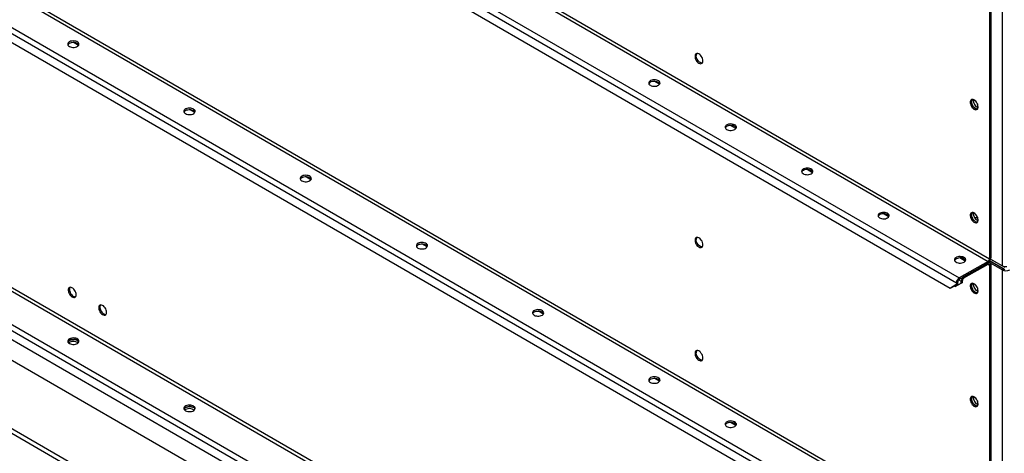
# Model space of a CAD drawing. Units: millimetres. Extents: x -3632 to 6735, y -6102 to 9127.
# Drawn here: x 2571 to 3709, y 5197 to 5698 of the extents above; entities that cross this region are included whole.
import ezdxf

# ---------------------------------------------------------------- set-up
doc = ezdxf.new("R2010")
doc.units = ezdxf.units.MM

msp = doc.modelspace()

# ---------------------------------------------------------------- linework, layer by layer
at = {"color": 7, "linetype": 'Continuous', "lineweight": 25}
for p, q in [((3706.7, 6437.9), (3706.7, 5413.9)), ((1959.7, 6422), (3692.2, 5421.9)), ((1958, 6419), (3690.5, 5418.9)), ((1924.7, 6399.8), (3657.1, 5399.7)), ((1921.6, 6394.4), (3654, 5394.3)), ((1928.6, 6380), (3646.9, 5388.1)), ((1958, 6076.1), (3690.5, 5076)), ((1959.7, 6079), (3692.2, 5078.9)), ((1924.7, 6056.8), (3657.1, 5056.7)), ((1921.6, 6051.4), (3654, 5051.3)), ((1928.6, 6037.1), (3646.9, 5045.1)), ((3692.2, 5757.6), (3692.2, 5421.9)), ((3693.6, 5758.4), (3693.6, 5422.7)), ((1958, 5733.1), (3690.5, 4733)), ((1959.7, 5736.1), (3692.2, 4736)), ((1921.6, 5708.5), (3654, 4708.4)), ((1924.7, 5713.9), (3657.1, 4713.8)), ((1928.6, 5694.1), (3646.9, 4702.2)), ((2638.9, 5668.2), (2632.8, 5671.8)), ((3310.7, 5623.4), (3304.5, 5626.9)), ((3673.5, 5605.5), (3673.5, 5603.7)), ((2055.9, 5596.9), (3171, 4953.2)), ((2773.3, 5590.7), (2767.1, 5594.2)), ((3678.3, 5600.7), (3678.3, 5596.5)), ((3399.1, 5572.4), (3392.9, 5575.9)), ((3487.4, 5521.3), (3481.3, 5524.9)), ((2055.9, 5518.1), (3171, 4874.3)), ((2907.6, 5513.1), (2901.5, 5516.7)), ((3575.8, 5470.3), (3569.7, 5473.9)), ((3673.5, 5474.9), (3673.5, 5473)), ((3678.3, 5470.1), (3678.3, 5468.7)), ((3678.3, 5468.7), (3678.8, 5468.4)), ((3042, 5435.6), (3035.8, 5439.1)), ((3664.2, 5419.3), (3658.1, 5422.8)), ((3692.2, 5421.9), (3693.6, 5422.7)), ((3692.7, 5419.6), (3709.8, 5409.7)), ((3708.8, 5410.3), (3692.7, 5419.6)), ((3693.4, 5421.6), (3709.8, 5412.2)), ((3706.7, 5413.9), (3693.4, 5421.6)), ((3690.5, 5418.9), (3657.1, 5399.7)), ((3690.5, 5417.3), (3657.1, 5398)), ((3662.7, 5401.3), (3690.5, 5417.3)), ((3662.7, 5399.7), (3690.5, 5415.7)), ((3690.5, 5417.3), (3690.5, 5418.9)), ((3690.5, 5415.7), (3690.5, 5417.3)), ((3690.5, 5415.7), (3692.2, 5414.7)), ((3692.7, 5417.5), (3691.5, 5418.2)), ((3693.6, 5415.5), (3692.2, 5414.7)), ((3692.2, 5414.7), (3692.2, 5078.9)), ((3706.7, 5409), (3693.3, 5416.8)), ((3693.6, 5415.5), (3693.6, 5079.7)), ((3706.7, 5409), (3708.8, 5410.3)), ((3706.7, 5409), (3706.7, 4728.1)), ((3656.6, 5397.7), (3659.6, 5395.9)), ((3657.1, 5399.7), (3657.1, 5398)), ((3661, 5396.7), (3659.6, 5395.9)), ((3661, 5394.6), (3661, 5396.7)), ((3662.7, 5401.3), (3662.7, 5399.7)), ((3646.9, 5388.1), (3654, 5392.1)), ((3648.3, 5388.9), (3646.9, 5388.1)), ((3655.4, 5393), (3648.3, 5388.9)), ((3651.1, 5390.5), (3652.6, 5389.7)), ((3652.6, 5389.7), (3659.6, 5393.8)), ((3654, 5390.5), (3652.6, 5389.7)), ((3655.4, 5395.1), (3654, 5394.3)), ((3661, 5394.6), (3654, 5390.5)), ((3654, 5394.3), (3654, 5392.1)), ((3654, 5392.1), (3655.4, 5393)), ((3655.4, 5395.1), (3655.4, 5393)), ((3659.6, 5393.8), (3659.6, 5395.9)), ((3659.6, 5393.8), (3661, 5394.6)), ((3673.5, 5393.2), (3673.5, 5391.4)), ((3678.3, 5388.4), (3678.3, 5384.2)), ((2297, 5373.3), (2988, 4974.4)), ((3176.3, 5358), (3170.2, 5361.6)), ((2628.3, 5325.3), (2627.5, 5324.7)), ((3310.7, 5280.4), (3304.5, 5284)), ((3673.5, 5262.6), (3673.5, 5260.7)), ((3678.3, 5257.8), (3678.3, 5253.6)), ((2762.7, 5247.7), (2761.8, 5247.1)), ((3399.1, 5229.4), (3392.9, 5233))]:
    msp.add_line(p, q, dxfattribs=at)
at = {"color": 7, "linetype": 'Continuous', "lineweight": 25, "flags": 128}
for points in [[(2628.3, 5667), (2629.5, 5666.5), (2630.9, 5666.1), (2632.3, 5665.9), (2633.8, 5666), (2635.3, 5666.2), (2636.6, 5666.6), (2637.8, 5667.2), (2638.6, 5667.9), (2639.2, 5668.7), (2639.4, 5669.6), (2639.3, 5670.4), (2638.8, 5671.3), (2638, 5672), (2636.9, 5672.6), (2635.7, 5673.1), (2634.2, 5673.3), (2632.7, 5673.4), (2631.2, 5673.3), (2629.8, 5673), (2628.6, 5672.5), (2627.6, 5671.8), (2626.9, 5671.1), (2626.5, 5670.2), (2626.4, 5669.3), (2626.7, 5668.5), (2627.4, 5667.7), (2628.3, 5667)], [(2628.3, 5670.7), (2629.5, 5671.2), (2630.9, 5671.6), (2632.3, 5671.8), (2633.8, 5671.8), (2635.3, 5671.5), (2636.6, 5671.1), (2637.8, 5670.5), (2638.6, 5669.8), (2639.2, 5669), (2639.3, 5668.9)], [(3360.9, 5650.3), (3360.7, 5651.6), (3360.4, 5653), (3359.8, 5654.4), (3359, 5655.7), (3358.1, 5656.8), (3357.1, 5657.8), (3356, 5658.5), (3355, 5658.8), (3354, 5658.9), (3353.1, 5658.7), (3352.4, 5658.1), (3352, 5657.3), (3351.7, 5656.2), (3351.7, 5655), (3352, 5653.7), (3352.4, 5652.3), (3353.1, 5651), (3354, 5649.7), (3355, 5648.7), (3356, 5647.9), (3357.1, 5647.3), (3358.1, 5647.1), (3359, 5647.2), (3359.8, 5647.6), (3360.4, 5648.2), (3360.7, 5649.2), (3360.9, 5650.3)], [(3360.2, 5647.9), (3360, 5647.9), (3359, 5648), (3358, 5648.4), (3356.9, 5649), (3355.9, 5650), (3354.9, 5651.1), (3354.2, 5652.4), (3353.6, 5653.8), (3353.2, 5655.2), (3353.1, 5656.5)], [(3300.1, 5622.2), (3301.2, 5621.6), (3302.6, 5621.3), (3304.1, 5621.1), (3305.6, 5621.1), (3307.1, 5621.3), (3308.4, 5621.8), (3309.5, 5622.3), (3310.4, 5623), (3310.9, 5623.9), (3311.2, 5624.7), (3311, 5625.6), (3310.5, 5626.4), (3309.8, 5627.2), (3308.7, 5627.8), (3307.4, 5628.2), (3306, 5628.5), (3304.5, 5628.6), (3303, 5628.5), (3301.6, 5628.1), (3300.3, 5627.6), (3299.3, 5627), (3298.6, 5626.2), (3298.2, 5625.4), (3298.2, 5624.5), (3298.5, 5623.6), (3299.1, 5622.9), (3300.1, 5622.2)], [(3300.1, 5625.8), (3301.2, 5626.4), (3302.6, 5626.8), (3304.1, 5626.9), (3305.6, 5626.9), (3307.1, 5626.7), (3308.4, 5626.3), (3309.5, 5625.7), (3310.4, 5625), (3310.9, 5624.2), (3311, 5624)], [(3679.1, 5597.3), (3678.9, 5598.6), (3678.6, 5600), (3678, 5601.3), (3677.2, 5602.6), (3676.3, 5603.8), (3675.3, 5604.7), (3674.2, 5605.4), (3673.2, 5605.8), (3672.2, 5605.9), (3671.3, 5605.6), (3670.6, 5605.1), (3670.2, 5604.3), (3669.9, 5603.2), (3669.9, 5602), (3670.2, 5600.6), (3670.6, 5599.3), (3671.3, 5597.9), (3672.2, 5596.7), (3673.2, 5595.6), (3674.2, 5594.8), (3675.3, 5594.3), (3676.3, 5594), (3677.2, 5594.1), (3678, 5594.5), (3678.6, 5595.2), (3678.9, 5596.1), (3679.1, 5597.3)], [(3671.3, 5603.4), (3671.4, 5602.1), (3671.8, 5600.8), (3672.4, 5599.4), (3673.1, 5598.1), (3674.1, 5596.9), (3675.1, 5596), (3676.2, 5595.3), (3677.2, 5594.9), (3678.2, 5594.8), (3678.4, 5594.9)], [(3678.4, 5594.9), (3678.2, 5594.8), (3677.2, 5594.9), (3676.2, 5595.3), (3675.1, 5596), (3674.1, 5596.9), (3673.1, 5598.1), (3672.4, 5599.4), (3671.8, 5600.8), (3671.4, 5602.1), (3671.3, 5603.4)], [(2762.7, 5589.5), (2763.8, 5588.9), (2765.2, 5588.6), (2766.7, 5588.4), (2768.2, 5588.4), (2769.7, 5588.6), (2771, 5589), (2772.1, 5589.6), (2773, 5590.3), (2773.5, 5591.1), (2773.8, 5592), (2773.6, 5592.9), (2773.1, 5593.7), (2772.4, 5594.4), (2771.3, 5595.1), (2770, 5595.5), (2768.6, 5595.8), (2767.1, 5595.9), (2765.6, 5595.7), (2764.2, 5595.4), (2762.9, 5594.9), (2761.9, 5594.3), (2761.2, 5593.5), (2760.8, 5592.7), (2760.8, 5591.8), (2761.1, 5590.9), (2761.7, 5590.1), (2762.7, 5589.5)], [(2762.7, 5593.1), (2763.8, 5593.7), (2765.2, 5594), (2766.7, 5594.2), (2768.2, 5594.2), (2769.7, 5594), (2771, 5593.6), (2772.1, 5593), (2773, 5592.3), (2773.5, 5591.5), (2773.6, 5591.3)], [(3397.6, 5571.1), (3398.6, 5571.8), (3399.2, 5572.6), (3399.5, 5573.5), (3399.5, 5574.3), (3399.1, 5575.2), (3398.4, 5576), (3397.4, 5576.6), (3396.1, 5577.1), (3394.7, 5577.4), (3393.2, 5577.6), (3391.7, 5577.5), (3390.3, 5577.2), (3389, 5576.7), (3387.9, 5576.1), (3387.2, 5575.4), (3386.7, 5574.6), (3386.5, 5573.7), (3386.8, 5572.8), (3387.3, 5572), (3388.2, 5571.3), (3389.3, 5570.7), (3390.6, 5570.3), (3392.1, 5570.1), (3393.6, 5570.1), (3395.1, 5570.2), (3396.5, 5570.6), (3397.6, 5571.1)], [(3399.4, 5573), (3398.9, 5573.8), (3398.1, 5574.5), (3397.1, 5575.1), (3395.8, 5575.6), (3394.4, 5575.8), (3392.9, 5575.9), (3391.4, 5575.8), (3390, 5575.5), (3388.7, 5575), (3387.7, 5574.3), (3387, 5573.6), (3386.7, 5573)], [(3486, 5520.1), (3487, 5520.8), (3487.6, 5521.6), (3487.9, 5522.4), (3487.9, 5523.3), (3487.5, 5524.2), (3486.8, 5524.9), (3485.8, 5525.6), (3484.5, 5526.1), (3483.1, 5526.4), (3481.6, 5526.5), (3480.1, 5526.4), (3478.7, 5526.2), (3477.4, 5525.7), (3476.3, 5525.1), (3475.5, 5524.4), (3475.1, 5523.5), (3474.9, 5522.7), (3475.2, 5521.8), (3475.7, 5521), (3476.6, 5520.3), (3477.7, 5519.7), (3479, 5519.3), (3480.5, 5519.1), (3482, 5519), (3483.5, 5519.2), (3484.8, 5519.6), (3486, 5520.1)], [(3487.8, 5522), (3487.3, 5522.7), (3486.5, 5523.5), (3485.5, 5524.1), (3484.2, 5524.5), (3482.7, 5524.8), (3481.2, 5524.9), (3479.8, 5524.8), (3478.3, 5524.4), (3477.1, 5523.9), (3476.1, 5523.3), (3475.4, 5522.5), (3475.1, 5522)], [(2897, 5511.9), (2898.2, 5511.4), (2899.6, 5511), (2901, 5510.8), (2902.5, 5510.8), (2904, 5511.1), (2905.3, 5511.5), (2906.5, 5512.1), (2907.3, 5512.8), (2907.9, 5513.6), (2908.1, 5514.4), (2908, 5515.3), (2907.5, 5516.1), (2906.7, 5516.9), (2905.6, 5517.5), (2904.4, 5518), (2902.9, 5518.2), (2901.4, 5518.3), (2899.9, 5518.2), (2898.5, 5517.9), (2897.3, 5517.4), (2896.3, 5516.7), (2895.6, 5515.9), (2895.2, 5515.1), (2895.1, 5514.2), (2895.4, 5513.4), (2896.1, 5512.6), (2897, 5511.9)], [(2897, 5515.6), (2898.2, 5516.1), (2899.6, 5516.5), (2901, 5516.7), (2902.5, 5516.6), (2904, 5516.4), (2905.3, 5516), (2906.5, 5515.4), (2907.3, 5514.7), (2907.9, 5513.9), (2908, 5513.7)], [(3574.4, 5469.1), (3575.4, 5469.8), (3576, 5470.6), (3576.3, 5471.4), (3576.3, 5472.3), (3575.9, 5473.1), (3575.1, 5473.9), (3574.1, 5474.6), (3572.9, 5475.1), (3571.5, 5475.4), (3570, 5475.5), (3568.5, 5475.4), (3567.1, 5475.1), (3565.8, 5474.7), (3564.7, 5474.1), (3563.9, 5473.3), (3563.5, 5472.5), (3563.3, 5471.6), (3563.5, 5470.8), (3564.1, 5470), (3565, 5469.3), (3566.1, 5468.7), (3567.4, 5468.3), (3568.9, 5468), (3570.4, 5468), (3571.9, 5468.2), (3573.2, 5468.6), (3574.4, 5469.1)], [(3576.2, 5470.9), (3575.7, 5471.7), (3574.9, 5472.4), (3573.9, 5473.1), (3572.6, 5473.5), (3571.1, 5473.8), (3569.6, 5473.9), (3568.1, 5473.7), (3566.7, 5473.4), (3565.5, 5472.9), (3564.5, 5472.3), (3563.8, 5471.5), (3563.5, 5470.9)], [(3679.1, 5466.7), (3678.9, 5467.9), (3678.6, 5469.3), (3678, 5470.7), (3677.2, 5472), (3676.3, 5473.1), (3675.3, 5474.1), (3674.2, 5474.8), (3673.2, 5475.2), (3672.2, 5475.2), (3671.3, 5475), (3670.6, 5474.4), (3670.2, 5473.6), (3669.9, 5472.6), (3669.9, 5471.3), (3670.2, 5470), (3670.6, 5468.6), (3671.3, 5467.3), (3672.2, 5466), (3673.2, 5465), (3674.2, 5464.2), (3675.3, 5463.6), (3676.3, 5463.4), (3677.2, 5463.5), (3678, 5463.9), (3678.6, 5464.6), (3678.9, 5465.5), (3679.1, 5466.7)], [(3671.3, 5472.8), (3671.4, 5471.5), (3671.8, 5470.1), (3672.4, 5468.7), (3673.1, 5467.4), (3674.1, 5466.3), (3675.1, 5465.4), (3676.2, 5464.7), (3677.2, 5464.3), (3678.2, 5464.2), (3678.4, 5464.2)], [(3678.4, 5464.2), (3678.2, 5464.2), (3677.2, 5464.3), (3676.2, 5464.7), (3675.1, 5465.4), (3674.1, 5466.3), (3673.1, 5467.4), (3672.4, 5468.7), (3671.8, 5470.1), (3671.4, 5471.5), (3671.3, 5472.8)], [(3360.9, 5438), (3360.7, 5439.3), (3360.4, 5440.7), (3359.8, 5442.1), (3359, 5443.4), (3358.1, 5444.5), (3357.1, 5445.5), (3356, 5446.2), (3355, 5446.5), (3354, 5446.6), (3353.1, 5446.4), (3352.4, 5445.8), (3352, 5445), (3351.7, 5443.9), (3351.7, 5442.7), (3352, 5441.4), (3352.4, 5440), (3353.1, 5438.7), (3354, 5437.4), (3355, 5436.4), (3356, 5435.6), (3357.1, 5435), (3358.1, 5434.8), (3359, 5434.9), (3359.8, 5435.3), (3360.4, 5435.9), (3360.7, 5436.9), (3360.9, 5438)], [(3360.2, 5435.6), (3360, 5435.6), (3359, 5435.7), (3358, 5436.1), (3356.9, 5436.7), (3355.9, 5437.7), (3354.9, 5438.8), (3354.2, 5440.1), (3353.6, 5441.5), (3353.2, 5442.9), (3353.1, 5444.2)], [(3031.4, 5434.3), (3032.5, 5433.8), (3033.9, 5433.4), (3035.4, 5433.3), (3036.9, 5433.3), (3038.4, 5433.5), (3039.7, 5433.9), (3040.8, 5434.5), (3041.7, 5435.2), (3042.2, 5436), (3042.5, 5436.9), (3042.3, 5437.8), (3041.8, 5438.6), (3041.1, 5439.3), (3040, 5439.9), (3038.7, 5440.4), (3037.3, 5440.7), (3035.8, 5440.7), (3034.3, 5440.6), (3032.9, 5440.3), (3031.6, 5439.8), (3030.6, 5439.1), (3029.9, 5438.4), (3029.5, 5437.5), (3029.5, 5436.7), (3029.8, 5435.8), (3030.4, 5435), (3031.4, 5434.3)], [(3031.4, 5438), (3032.5, 5438.6), (3033.9, 5438.9), (3035.4, 5439.1), (3036.9, 5439.1), (3038.4, 5438.9), (3039.7, 5438.4), (3040.8, 5437.9), (3041.7, 5437.1), (3042.2, 5436.3), (3042.3, 5436.2)], [(3662.8, 5418.1), (3663.7, 5418.8), (3664.4, 5419.5), (3664.7, 5420.4), (3664.6, 5421.3), (3664.3, 5422.1), (3663.5, 5422.9), (3662.5, 5423.5), (3661.3, 5424), (3659.9, 5424.3), (3658.4, 5424.5), (3656.9, 5424.4), (3655.5, 5424.1), (3654.2, 5423.7), (3653.1, 5423.1), (3652.3, 5422.3), (3651.8, 5421.5), (3651.7, 5420.6), (3651.9, 5419.8), (3652.5, 5418.9), (3653.4, 5418.2), (3654.5, 5417.6), (3655.8, 5417.2), (3657.3, 5417), (3658.8, 5417), (3660.3, 5417.2), (3661.6, 5417.5), (3662.8, 5418.1)], [(3664.6, 5419.9), (3664.1, 5420.7), (3663.3, 5421.4), (3662.2, 5422), (3661, 5422.5), (3659.5, 5422.8), (3658, 5422.8), (3656.5, 5422.7), (3655.1, 5422.4), (3653.9, 5421.9), (3652.9, 5421.2), (3652.2, 5420.5), (3651.9, 5419.9)], [(2636.1, 5380.4), (2636, 5381.7), (2635.6, 5383.1), (2635, 5384.4), (2634.2, 5385.7), (2633.3, 5386.9), (2632.3, 5387.8), (2631.2, 5388.5), (2630.2, 5388.9), (2629.2, 5389), (2628.3, 5388.7), (2627.7, 5388.2), (2627.2, 5387.4), (2626.9, 5386.3), (2626.9, 5385.1), (2627.2, 5383.7), (2627.7, 5382.4), (2628.3, 5381), (2629.2, 5379.8), (2630.2, 5378.7), (2631.2, 5377.9), (2632.3, 5377.4), (2633.3, 5377.1), (2634.2, 5377.2), (2635, 5377.6), (2635.6, 5378.3), (2636, 5379.3), (2636.1, 5380.4)], [(2629, 5389), (2628.6, 5388.2), (2628.3, 5387.1), (2628.3, 5385.9), (2628.6, 5384.6), (2629.1, 5383.2), (2629.8, 5381.8), (2630.6, 5380.6), (2631.6, 5379.6), (2632.6, 5378.7), (2633.7, 5378.2), (2634.7, 5378), (2635.4, 5378)], [(3679.1, 5385), (3678.9, 5386.3), (3678.6, 5387.7), (3678, 5389), (3677.2, 5390.3), (3676.3, 5391.5), (3675.3, 5392.4), (3674.2, 5393.1), (3673.2, 5393.5), (3672.2, 5393.6), (3671.3, 5393.3), (3670.6, 5392.8), (3670.2, 5392), (3669.9, 5390.9), (3669.9, 5389.7), (3670.2, 5388.3), (3670.6, 5387), (3671.3, 5385.6), (3672.2, 5384.4), (3673.2, 5383.3), (3674.2, 5382.5), (3675.3, 5382), (3676.3, 5381.7), (3677.2, 5381.8), (3678, 5382.2), (3678.6, 5382.9), (3678.9, 5383.8), (3679.1, 5385)], [(3671.3, 5391.1), (3671.4, 5389.8), (3671.8, 5388.5), (3672.4, 5387.1), (3673.1, 5385.8), (3674.1, 5384.6), (3675.1, 5383.7), (3676.2, 5383), (3677.2, 5382.6), (3678.2, 5382.5), (3678.4, 5382.6)], [(3678.4, 5382.6), (3678.2, 5382.5), (3677.2, 5382.6), (3676.2, 5383), (3675.1, 5383.7), (3674.1, 5384.6), (3673.1, 5385.8), (3672.4, 5387.1), (3671.8, 5388.5), (3671.4, 5389.8), (3671.3, 5391.1)], [(2671.4, 5360), (2671.3, 5361.3), (2671, 5362.7), (2670.4, 5364), (2669.6, 5365.3), (2668.7, 5366.5), (2667.6, 5367.4), (2666.6, 5368.1), (2665.5, 5368.5), (2664.5, 5368.6), (2663.7, 5368.3), (2663, 5367.8), (2662.5, 5367), (2662.3, 5365.9), (2662.3, 5364.7), (2662.5, 5363.3), (2663, 5362), (2663.7, 5360.6), (2664.5, 5359.4), (2665.5, 5358.3), (2666.6, 5357.5), (2667.6, 5357), (2668.7, 5356.7), (2669.6, 5356.8), (2670.4, 5357.2), (2671, 5357.9), (2671.3, 5358.8), (2671.4, 5360)], [(2664.4, 5368.6), (2663.9, 5367.8), (2663.7, 5366.7), (2663.7, 5365.5), (2663.9, 5364.1), (2664.4, 5362.8), (2665.1, 5361.4), (2666, 5360.2), (2666.9, 5359.1), (2668, 5358.3), (2669.1, 5357.8), (2670.1, 5357.5), (2670.7, 5357.6)], [(3165.7, 5356.8), (3166.9, 5356.2), (3168.3, 5355.9), (3169.7, 5355.7), (3171.2, 5355.7), (3172.7, 5356), (3174, 5356.4), (3175.2, 5356.9), (3176, 5357.7), (3176.6, 5358.5), (3176.8, 5359.3), (3176.7, 5360.2), (3176.2, 5361), (3175.4, 5361.8), (3174.3, 5362.4), (3173.1, 5362.8), (3171.6, 5363.1), (3170.1, 5363.2), (3168.6, 5363.1), (3167.2, 5362.7), (3166, 5362.2), (3165, 5361.6), (3164.3, 5360.8), (3163.9, 5360), (3163.8, 5359.1), (3164.1, 5358.3), (3164.8, 5357.5), (3165.7, 5356.8)], [(3165.7, 5360.5), (3166.9, 5361), (3168.3, 5361.4), (3169.7, 5361.5), (3171.2, 5361.5), (3172.7, 5361.3), (3174, 5360.9), (3175.2, 5360.3), (3176, 5359.6), (3176.6, 5358.8), (3176.7, 5358.6)], [(2628.3, 5324.1), (2629.5, 5323.5), (2630.9, 5323.2), (2632.3, 5323), (2633.8, 5323), (2635.3, 5323.2), (2636.6, 5323.7), (2637.8, 5324.2), (2638.6, 5324.9), (2639.2, 5325.8), (2639.4, 5326.6), (2639.3, 5327.5), (2638.8, 5328.3), (2638, 5329.1), (2636.9, 5329.7), (2635.7, 5330.1), (2634.2, 5330.4), (2632.7, 5330.5), (2631.2, 5330.3), (2629.8, 5330), (2628.6, 5329.5), (2627.6, 5328.9), (2626.9, 5328.1), (2626.5, 5327.3), (2626.4, 5326.4), (2626.7, 5325.5), (2627.4, 5324.8), (2628.3, 5324.1)], [(2639.3, 5325.9), (2639.2, 5326.1), (2638.6, 5326.9), (2637.8, 5327.6), (2636.6, 5328.2), (2635.3, 5328.6), (2633.8, 5328.8), (2632.3, 5328.8), (2630.9, 5328.7), (2629.5, 5328.3), (2628.3, 5327.7)], [(2628.3, 5327.7), (2629.5, 5328.3), (2630.9, 5328.7), (2632.3, 5328.8), (2633.8, 5328.8), (2635.3, 5328.6), (2636.6, 5328.2), (2637.8, 5327.6), (2638.6, 5326.9), (2639.2, 5326.1), (2639.3, 5325.9)], [(3360.9, 5307.4), (3360.7, 5308.7), (3360.4, 5310.1), (3359.8, 5311.4), (3359, 5312.7), (3358.1, 5313.9), (3357.1, 5314.8), (3356, 5315.5), (3355, 5315.9), (3354, 5316), (3353.1, 5315.7), (3352.4, 5315.2), (3352, 5314.4), (3351.7, 5313.3), (3351.7, 5312.1), (3352, 5310.7), (3352.4, 5309.4), (3353.1, 5308), (3354, 5306.8), (3355, 5305.7), (3356, 5304.9), (3357.1, 5304.4), (3358.1, 5304.1), (3359, 5304.2), (3359.8, 5304.6), (3360.4, 5305.3), (3360.7, 5306.2), (3360.9, 5307.4)], [(3360.2, 5305), (3360, 5304.9), (3359, 5305), (3358, 5305.4), (3356.9, 5306.1), (3355.9, 5307), (3354.9, 5308.2), (3354.2, 5309.5), (3353.6, 5310.9), (3353.2, 5312.2), (3353.1, 5313.5)], [(3300.1, 5279.2), (3301.2, 5278.7), (3302.6, 5278.3), (3304.1, 5278.1), (3305.6, 5278.2), (3307.1, 5278.4), (3308.4, 5278.8), (3309.5, 5279.4), (3310.4, 5280.1), (3310.9, 5280.9), (3311.2, 5281.8), (3311, 5282.6), (3310.5, 5283.5), (3309.8, 5284.2), (3308.7, 5284.8), (3307.4, 5285.3), (3306, 5285.6), (3304.5, 5285.6), (3303, 5285.5), (3301.6, 5285.2), (3300.3, 5284.7), (3299.3, 5284), (3298.6, 5283.3), (3298.2, 5282.4), (3298.2, 5281.6), (3298.5, 5280.7), (3299.1, 5279.9), (3300.1, 5279.2)], [(3300.1, 5282.9), (3301.2, 5283.4), (3302.6, 5283.8), (3304.1, 5284), (3305.6, 5284), (3307.1, 5283.7), (3308.4, 5283.3), (3309.5, 5282.7), (3310.4, 5282), (3310.9, 5281.2), (3311, 5281.1)], [(3679.1, 5254.4), (3678.9, 5255.6), (3678.6, 5257), (3678, 5258.4), (3677.2, 5259.7), (3676.3, 5260.8), (3675.3, 5261.8), (3674.2, 5262.5), (3673.2, 5262.9), (3672.2, 5262.9), (3671.3, 5262.7), (3670.6, 5262.1), (3670.2, 5261.3), (3669.9, 5260.3), (3669.9, 5259), (3670.2, 5257.7), (3670.6, 5256.3), (3671.3, 5255), (3672.2, 5253.7), (3673.2, 5252.7), (3674.2, 5251.9), (3675.3, 5251.3), (3676.3, 5251.1), (3677.2, 5251.2), (3678, 5251.6), (3678.6, 5252.3), (3678.9, 5253.2), (3679.1, 5254.4)], [(3671.3, 5260.5), (3671.4, 5259.2), (3671.8, 5257.8), (3672.4, 5256.4), (3673.1, 5255.1), (3674.1, 5254), (3675.1, 5253.1), (3676.2, 5252.4), (3677.2, 5252), (3678.2, 5251.9), (3678.4, 5251.9)], [(3678.4, 5251.9), (3678.2, 5251.9), (3677.2, 5252), (3676.2, 5252.4), (3675.1, 5253.1), (3674.1, 5254), (3673.1, 5255.1), (3672.4, 5256.4), (3671.8, 5257.8), (3671.4, 5259.2), (3671.3, 5260.5)], [(2762.7, 5246.5), (2763.8, 5246), (2765.2, 5245.6), (2766.7, 5245.4), (2768.2, 5245.5), (2769.7, 5245.7), (2771, 5246.1), (2772.1, 5246.7), (2773, 5247.4), (2773.5, 5248.2), (2773.8, 5249.1), (2773.6, 5249.9), (2773.1, 5250.8), (2772.4, 5251.5), (2771.3, 5252.1), (2770, 5252.6), (2768.6, 5252.8), (2767.1, 5252.9), (2765.6, 5252.8), (2764.2, 5252.5), (2762.9, 5252), (2761.9, 5251.3), (2761.2, 5250.6), (2760.8, 5249.7), (2760.8, 5248.8), (2761.1, 5248), (2761.7, 5247.2), (2762.7, 5246.5)], [(2773.6, 5248.3), (2773.5, 5248.5), (2773, 5249.3), (2772.1, 5250), (2771, 5250.6), (2769.7, 5251), (2768.2, 5251.2), (2766.7, 5251.3), (2765.2, 5251.1), (2763.8, 5250.7), (2762.7, 5250.2)], [(2762.7, 5250.2), (2763.8, 5250.7), (2765.2, 5251.1), (2766.7, 5251.3), (2768.2, 5251.2), (2769.7, 5251), (2771, 5250.6), (2772.1, 5250), (2773, 5249.3), (2773.5, 5248.5), (2773.6, 5248.3)], [(3397.6, 5228.2), (3398.6, 5228.9), (3399.2, 5229.7), (3399.5, 5230.5), (3399.5, 5231.4), (3399.1, 5232.2), (3398.4, 5233), (3397.4, 5233.7), (3396.1, 5234.2), (3394.7, 5234.5), (3393.2, 5234.6), (3391.7, 5234.5), (3390.3, 5234.3), (3389, 5233.8), (3387.9, 5233.2), (3387.2, 5232.4), (3386.7, 5231.6), (3386.5, 5230.7), (3386.8, 5229.9), (3387.3, 5229.1), (3388.2, 5228.4), (3389.3, 5227.8), (3390.6, 5227.4), (3392.1, 5227.1), (3393.6, 5227.1), (3395.1, 5227.3), (3396.5, 5227.7), (3397.6, 5228.2)], [(3399.4, 5230), (3398.9, 5230.8), (3398.1, 5231.5), (3397.1, 5232.2), (3395.8, 5232.6), (3394.4, 5232.9), (3392.9, 5233), (3391.4, 5232.8), (3390, 5232.5), (3388.7, 5232), (3387.7, 5231.4), (3387, 5230.6), (3386.7, 5230)]]:
    msp.add_lwpolyline(points, dxfattribs=at)
at = {"color": 7, "linetype": 'Continuous', "lineweight": 25}
for centre, radius, start, end in [((2630, 5667.4), 3.72, 116.4825, 156.3536), ((3356.8, 5656.7), 3.72, 143.6367, 183.5143), ((3301.7, 5622.5), 3.72, 116.4825, 156.3536), ((3675, 5603.7), 3.72, 143.6368, 183.5143), ((3675, 5603.7), 3.72, 143.6365, 183.5143), ((3682.7, 5604.7), 9.2, 173.6357, 246.3589), ((2764.3, 5589.8), 3.72, 116.4825, 156.3536), ((2898.7, 5512.2), 3.72, 116.4825, 156.3536), ((3675, 5473), 3.72, 143.6368, 183.5143), ((3682.7, 5474), 9.2, 173.6357, 246.3589), ((3675.9, 5464.1), 5.24, 62.6876, 100.7804), ((3356.8, 5444.4), 3.72, 143.6367, 183.5143), ((3033, 5434.7), 3.72, 116.4825, 156.3536), ((3686.8, 5423), 6.76, 302.6055, 357.3945), ((3688.5, 5422), 3.69, 302.6055, 357.3945), ((3691.7, 5415.8), 1.92, 350.786, 129.2033), ((3691.1, 5414.8), 1.05, 350.786, 129.2033), ((3711.2, 5422.4), 9.58, 242.3038, 276.7812), ((3711.2, 5417.8), 9.84, 242.6097, 297.3903), ((3660.7, 5394), 6.76, 122.6055, 177.3945), ((3659.1, 5394.9), 3.69, 122.6055, 177.3945), ((3666.4, 5395.6), 6.76, 122.6055, 177.3945), ((3664.7, 5396.6), 3.69, 122.6055, 177.3945), ((3675, 5391.3), 3.72, 143.6368, 183.5143), ((3682.7, 5392.4), 9.2, 173.6357, 246.3589), ((3167.4, 5357.1), 3.72, 116.4825, 156.3536), ((2630, 5324.4), 3.72, 116.4825, 156.3536), ((2632.8, 5316.9), 9.51, 54.5587, 118.4722), ((3356.8, 5313.7), 3.72, 143.6367, 183.5143), ((3301.7, 5279.6), 3.72, 116.4825, 156.3536), ((3675, 5260.7), 3.72, 143.6368, 183.5143), ((3682.7, 5261.7), 9.2, 173.6357, 246.3589), ((2764.3, 5246.9), 3.72, 116.4825, 156.3536), ((2767.2, 5239.4), 9.51, 54.5587, 118.4722)]:
    msp.add_arc(centre, radius, start, end, dxfattribs=at)

doc.saveas('drawing.dxf')
